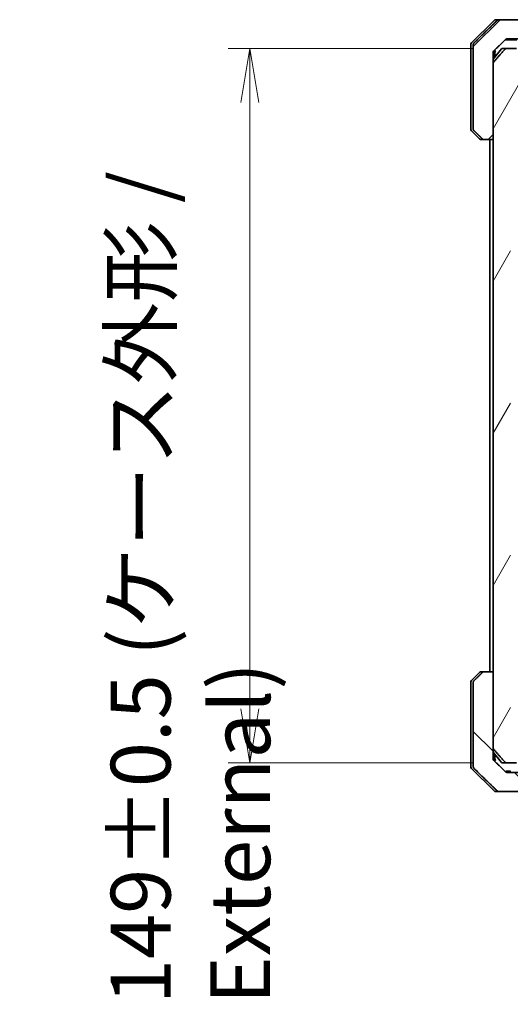
# Model space of a CAD drawing. Units: millimetres. Extents: x 65 to 7750, y 36 to 1441.
# Drawn here: x 3311 to 3413, y 317 to 522 of the extents above; entities that cross this region are included whole.
import ezdxf

# ---------------------------------------------------------------- set-up
doc = ezdxf.new("R2010")
doc.units = ezdxf.units.MM
doc.header["$LTSCALE"] = 4.5
doc.layers.get('Defpoints').update_dxf_attribs({"lineweight": 25})
for name, color, linetype, lineweight in [('Dimension (ISO)', 7, 'Continuous', 18), ('Hatch (ISO)', 1, 'Continuous', 18), ('Visible (ISO)', 7, 'Continuous', 35)]:
    doc.layers.add(name, color=color, linetype=linetype, lineweight=lineweight)
doc.styles.add('Note Text (TK)', font='MS PGothic.ttf')
doc.dimstyles.new('Default - Method 1b (TK)', dxfattribs={"dimscale": 4.5, "dimtxt": 2.5, "dimasz": 2.5, "dimexe": 1, "dimexo": 1.5, "dimgap": 1, "dimtad": 1, "dimdsep": 46, "dimtxsty": 'Note Text (TK)', "dimblk": 'OPEN', "dimcen": 0.09, "dimdle": 5, "dimclrd": 100, "dimclre": 100, "dimclrt": 7, "dimadec": 1, "dimazin": 1, "dimtfac": 1, "dimtmove": 0, "dimatfit": 3, "dimldrblk": 'OPEN', "dimfxl": 1, "dimtolj": 1, "dimlwd": -1, "dimlwe": -1, "dimarcsym": 0})

# ---------------------------------------------------------------- blocks, each defined once
blk = doc.blocks.new('_Open')
at = {"color": 0, "linetype": 'ByBlock', "lineweight": -2}
for p, q in [((-1, 0.167), (0, 0)), ((-1, -0.167), (0, 0)), ((0, 0), (-1, 0))]:
    blk.add_line(p, q, dxfattribs=at)
blk = doc.blocks.new('*D47')
at = {"layer": 'Defpoints', "color": 0}
for p in [(3358.64, 516.05), (3412.06, 516.05), (3412.06, 367.05)]:
    blk.add_point(p, dxfattribs=at)
at = {"layer": 'Dimension (ISO)', "color": 100}
for p, q in [((3405.31, 516.05), (3354.14, 516.05)), ((3358.64, 378.3), (3358.64, 504.8)), ((3405.31, 367.05), (3354.14, 367.05))]:
    blk.add_line(p, q, dxfattribs=at)
at = {"layer": 'Dimension (ISO)', "color": 100, "xscale": 11.25, "yscale": 11.25, "zscale": 11.25}
for p, rotation in [((3358.64, 516.05), 90), ((3358.64, 367.05), 270)]:
    blk.add_blockref('_Open', p, dxfattribs=dict(at, rotation=rotation))
at = {"layer": 'Dimension (ISO)', "color": 7, "insert": (3346.29, 316.7), "char_height": 11.25, "attachment_point": 4, "rotation": 90, "style": 'Note Text (TK)'}
blk.add_mtext('\\A1;\\fMS PGothic|b0|i0;{\\H12.4500;149±0.5 (ケース外形 / External)}', dxfattribs=at)

msp = doc.modelspace()

# ---------------------------------------------------------------- hatches: boundary and pattern name
at = {"layer": 'Hatch (ISO)'}
h = msp.add_hatch(dxfattribs=at)
h.set_pattern_fill('ANSI31', color=256, scale=127, style=0)
h.set_pattern_definition([(45, (1762.25, -4), (-11.22532, 11.22532), [])])
edge = h.paths.add_edge_path()
edge.add_spline(control_points=[(3407.1089, 497.196), (3407.1536, 497.1525), (3407.216, 497.1119), (3407.3328, 497.0643), (3407.4081, 497.0496), (3407.472, 497.0496)], knot_values=[0.03722147, 0.03722147, 0.03722147, 0.03722147, 0.05586788, 0.05586788, 0.07504583, 0.07504583, 0.07504583, 0.07504583], degree=3, periodic=0)
edge.add_line((3407.472, 497.0496), (3409.3186, 497.0496))
edge.add_line((3409.3186, 497.0496), (3409.3186, 512.941))
edge.add_line((3409.3186, 512.941), (3409.3186, 514.5496))
edge.add_line((3409.3186, 514.5496), (3409.3186, 515.1856))
edge.add_spline(control_points=[(3409.3186, 515.1856), (3409.3186, 515.2472), (3409.3335, 515.3196), (3409.3822, 515.4338), (3409.4249, 515.4956), (3409.4699, 515.5392)], knot_values=[0, 0, 0, 0, 0.01847263, 0.01847263, 0.03725798, 0.03725798, 0.03725798, 0.03725798], degree=3, periodic=0)
edge.add_spline(control_points=[(3409.4699, 515.5392), (3410.7746, 516.8018), (3411.9239, 517.9031)], knot_values=[0, 0, 0, 0.34073966, 0.34073966, 0.34073966], weights=[1, 1.00216621, 1], degree=2, periodic=0)
edge.add_spline(control_points=[(3411.9239, 517.9031), (3411.9693, 517.9467), (3412.0322, 517.9869), (3412.1507, 518.0348), (3412.2278, 518.0496), (3412.2932, 518.0496)], knot_values=[0.037349, 0.037349, 0.037349, 0.037349, 0.05608062, 0.05608062, 0.07569759, 0.07569759, 0.07569759, 0.07569759], degree=3, periodic=0)
edge.add_line((3412.2932, 518.0496), (3416.9335, 518.0496))
edge.add_ellipse((3416.9335, 517.5496), major_axis=(0.5, 0), ratio=1, start_angle=0, end_angle=90, ccw=False)
edge.add_line((3417.4335, 517.5496), (3417.4335, 515.1496))
edge.add_ellipse((3417.7335, 515.1496), major_axis=(0, -0.3), ratio=1, start_angle=270, end_angle=360)
edge.add_line((3417.7335, 514.8496), (3421.9335, 514.8496))
edge.add_line((3421.9335, 514.8496), (3421.9335, 517.8496))
edge.add_line((3421.9335, 517.8496), (3420.9335, 517.8496))
edge.add_line((3420.9335, 517.8496), (3420.4335, 517.8496))
edge.add_line((3420.4335, 517.8496), (3420.4335, 520.8425))
edge.add_ellipse((3419.9335, 520.8425), major_axis=(0, 0.5), ratio=1, start_angle=270, end_angle=315)
edge.add_line((3420.2871, 521.196), (3419.58, 521.9031))
edge.add_ellipse((3419.2264, 521.5496), major_axis=(-0.3536, 0.3536), ratio=1, start_angle=270, end_angle=315)
edge.add_line((3419.2264, 522.0496), (3410.568, 522.0496))
edge.add_spline(control_points=[(3410.568, 522.0496), (3410.5033, 522.0496), (3410.427, 522.0348), (3410.3093, 521.9871), (3410.2466, 521.9467), (3410.2015, 521.9031)], knot_values=[0.22635228, 0.22635228, 0.22635228, 0.22635228, 0.24577254, 0.24577254, 0.26446625, 0.26446625, 0.26446625, 0.26446625], degree=3, periodic=0)
edge.add_spline(control_points=[(3410.2015, 521.9031), (3408.0457, 519.8222), (3405.3599, 517.196)], knot_values=[0, 0, 0, 0.6752619, 0.6752619, 0.6752619], weights=[1, 1.00639972, 1], degree=2, periodic=0)
edge.add_spline(control_points=[(3405.3599, 517.196), (3405.3594, 517.1955), (3405.3588, 517.195), (3405.3142, 517.1509), (3405.2724, 517.0894), (3405.2247, 516.9758), (3405.2102, 516.9037), (3405.2102, 516.8425)], knot_values=[-0.03719323, -0.03719323, -0.03719323, -0.03719323, -0.03696862, -0.03696862, -0.01837922, -0.01837922, 0, 0, 0, 0], degree=3, periodic=0)
edge.add_line((3405.2102, 516.8425), (3405.2102, 514.5496))
edge.add_line((3405.2102, 514.5496), (3405.2102, 499.2567))
edge.add_spline(control_points=[(3405.2102, 499.2567), (3405.2102, 499.1954), (3405.2247, 499.1234), (3405.2724, 499.0097), (3405.3142, 498.9482), (3405.3588, 498.9042), (3405.3594, 498.9037), (3405.3599, 498.9031)], knot_values=[0, 0, 0, 0, 0.01837922, 0.01837922, 0.03696862, 0.03696862, 0.03719323, 0.03719323, 0.03719323, 0.03719323], degree=3, periodic=0)
edge.add_spline(control_points=[(3405.3599, 498.9031), (3406.2669, 498.0163), (3407.1089, 497.196)], knot_values=[0, 0, 0, 0.24440136, 0.24440136, 0.24440136], weights=[1, 1.00072361, 1], degree=2, periodic=0)
h = msp.add_hatch(dxfattribs=at)
h.set_pattern_fill('ANSI31', color=256, scale=127, angle=14.999978, style=0)
h.set_pattern_definition([(60, (1762.25, -4), (-13.74815, 7.9375), [])])
edge = h.paths.add_edge_path()
edge.add_line((3419.3449, 370.8496), (3418.0609, 370.8496))
edge.add_line((3418.0609, 370.8496), (3418.0609, 370.5496))
edge.add_line((3418.0609, 370.5496), (3414.86, 370.5496))
edge.add_line((3414.86, 370.5496), (3414.5414, 370.5496))
edge.add_line((3414.5414, 370.5496), (3414.5414, 367.3496))
edge.add_spline(control_points=[(3414.5414, 367.3496), (3414.5414, 367.3132), (3414.5325, 367.2706), (3414.5035, 367.2027), (3414.4777, 367.1659), (3414.4228, 367.1129), (3414.3836, 367.0878), (3414.3105, 367.0586), (3414.2635, 367.0496), (3414.2236, 367.0496)], knot_values=[0.04570492, 0.04570492, 0.04570492, 0.04570492, 0.05660636, 0.05660636, 0.06784311, 0.06784311, 0.07948609, 0.07948609, 0.09145768, 0.09145768, 0.09145768, 0.09145768], degree=3, periodic=0)
edge.add_line((3414.2236, 367.0496), (3412.0597, 367.0496))
edge.add_spline(control_points=[(3412.0597, 367.0496), (3412.0205, 367.0496), (3411.9744, 367.0585), (3411.9025, 367.0875), (3411.8639, 367.1125), (3411.8307, 367.1449), (3411.8248, 367.151), (3411.8192, 367.1575)], knot_values=[0.01971696, 0.01971696, 0.01971696, 0.01971696, 0.03147194, 0.03147194, 0.04296573, 0.04296573, 0.04540176, 0.04540176, 0.04540176, 0.04540176], degree=3, periodic=0)
edge.add_spline(control_points=[(3411.8192, 367.1575), (3410.6806, 368.4675), (3409.3905, 369.9661)], knot_values=[0, 0, 0, 0.37130999, 0.37130999, 0.37130999], weights=[1, 1.00210167, 1], degree=2, periodic=0)
edge.add_spline(control_points=[(3409.3905, 369.9661), (3409.3704, 369.9895), (3409.3529, 370.018), (3409.3274, 370.0785), (3409.3186, 370.1216), (3409.3186, 370.1582)], knot_values=[0, 0, 0, 0, 0.00869509, 0.00869509, 0.01968687, 0.01968687, 0.01968687, 0.01968687], degree=3, periodic=0)
edge.add_line((3409.3186, 370.1582), (3409.3186, 386.0496))
edge.add_line((3409.3186, 386.0496), (3409.3186, 497.0496))
edge.add_line((3409.3186, 497.0496), (3409.3186, 512.941))
edge.add_spline(control_points=[(3409.3186, 512.941), (3409.3186, 512.9776), (3409.3274, 513.0207), (3409.3529, 513.0812), (3409.3704, 513.1097), (3409.3905, 513.133)], knot_values=[-0.01968687, -0.01968687, -0.01968687, -0.01968687, -0.00869509, -0.00869509, 0, 0, 0, 0], degree=3, periodic=0)
edge.add_spline(control_points=[(3409.3905, 513.133), (3410.6806, 514.6317), (3411.8192, 515.9416)], knot_values=[0, 0, 0, 0.37130999, 0.37130999, 0.37130999], weights=[1, 1.00210167, 1], degree=2, periodic=0)
edge.add_spline(control_points=[(3411.8192, 515.9416), (3411.8248, 515.9481), (3411.8307, 515.9543), (3411.8639, 515.9867), (3411.9025, 516.0117), (3411.9744, 516.0407), (3412.0205, 516.0496), (3412.0597, 516.0496)], knot_values=[0.13626792, 0.13626792, 0.13626792, 0.13626792, 0.13870395, 0.13870395, 0.15019773, 0.15019773, 0.16195272, 0.16195272, 0.16195272, 0.16195272], degree=3, periodic=0)
edge.add_line((3412.0597, 516.0496), (3414.2236, 516.0496))
edge.add_spline(control_points=[(3414.2236, 516.0496), (3414.2635, 516.0496), (3414.3105, 516.0406), (3414.3836, 516.0114), (3414.4228, 515.9863), (3414.4777, 515.9333), (3414.5035, 515.8964), (3414.5325, 515.8286), (3414.5414, 515.7859), (3414.5414, 515.7496)], knot_values=[-0.09145768, -0.09145768, -0.09145768, -0.09145768, -0.07948609, -0.07948609, -0.06784311, -0.06784311, -0.05660636, -0.05660636, -0.04570492, -0.04570492, -0.04570492, -0.04570492], degree=3, periodic=0)
edge.add_line((3414.5414, 515.7496), (3414.5414, 512.5496))
edge.add_line((3414.5414, 512.5496), (3414.86, 512.5496))
edge.add_line((3414.86, 512.5496), (3418.0609, 512.5496))
edge.add_line((3418.0609, 512.5496), (3418.0609, 512.2496))
edge.add_line((3418.0609, 512.2496), (3419.3449, 512.2496))
edge.add_line((3419.3449, 512.2496), (3419.3449, 512.5496))
edge.add_line((3419.3449, 512.5496), (3421.4335, 512.5496))
edge.add_line((3421.4335, 512.5496), (3421.954, 512.5496))
edge.add_line((3421.954, 512.5496), (3422.1835, 512.3201))
edge.add_line((3422.1835, 512.3201), (3422.1835, 508.1563))
edge.add_line((3422.1835, 508.1563), (3422.454, 507.8858))
edge.add_line((3422.454, 507.8858), (3422.454, 505.0496))
edge.add_line((3422.454, 505.0496), (3420.8576, 505.0496))
edge.add_ellipse((3420.8576, 504.7496), major_axis=(-0.4243, 0), ratio=0.70710678, start_angle=270, end_angle=360)
edge.add_line((3420.4333, 504.7496), (3420.4333, 503.3496))
edge.add_ellipse((3420.009, 503.3496), major_axis=(0.4243, 0), ratio=0.70710678, start_angle=270, end_angle=360, ccw=False)
edge.add_line((3420.009, 503.0496), (3415.9078, 503.0496))
edge.add_ellipse((3415.9078, 503.3496), major_axis=(-0.4243, 0), ratio=0.70710678, start_angle=0, end_angle=90, ccw=False)
edge.add_line((3415.4835, 503.3496), (3415.4835, 504.7496))
edge.add_ellipse((3415.0593, 504.7496), major_axis=(0.4243, 0), ratio=0.70710678, start_angle=0, end_angle=90)
edge.add_line((3415.0593, 505.0496), (3413.4849, 505.0496))
edge.add_spline(control_points=[(3413.4849, 505.0496), (3413.4189, 505.0496), (3413.3411, 505.0347), (3413.2204, 504.9861), (3413.1556, 504.9444), (3413.0648, 504.8563), (3413.0223, 504.7949), (3412.9741, 504.6817), (3412.9594, 504.6103), (3412.9594, 504.5496)], knot_values=[0, 0, 0, 0, 0.01979242, 0.01979242, 0.03905583, 0.03905583, 0.05773499, 0.05773499, 0.07595707, 0.07595707, 0.07595707, 0.07595707], degree=3, periodic=0)
edge.add_line((3412.9594, 504.5496), (3412.9594, 378.5496))
edge.add_spline(control_points=[(3412.9594, 378.5496), (3412.9594, 378.4888), (3412.9741, 378.4175), (3413.0223, 378.3043), (3413.0648, 378.2429), (3413.1556, 378.1548), (3413.2204, 378.1131), (3413.3411, 378.0645), (3413.4189, 378.0496), (3413.4849, 378.0496)], knot_values=[-0.07595707, -0.07595707, -0.07595707, -0.07595707, -0.05773499, -0.05773499, -0.03905583, -0.03905583, -0.01979242, -0.01979242, 0, 0, 0, 0], degree=3, periodic=0)
edge.add_line((3413.4849, 378.0496), (3415.0593, 378.0496))
edge.add_ellipse((3415.0593, 378.3496), major_axis=(0.4243, 0), ratio=0.70710678, start_angle=270, end_angle=360)
edge.add_line((3415.4835, 378.3496), (3415.4835, 379.7496))
edge.add_ellipse((3415.9078, 379.7496), major_axis=(-0.4243, 0), ratio=0.70710678, start_angle=270, end_angle=360, ccw=False)
edge.add_line((3415.9078, 380.0496), (3420.009, 380.0496))
edge.add_ellipse((3420.009, 379.7496), major_axis=(0.4243, 0), ratio=0.70710678, start_angle=0, end_angle=90, ccw=False)
edge.add_line((3420.4333, 379.7496), (3420.4333, 378.3496))
edge.add_ellipse((3420.8576, 378.3496), major_axis=(-0.4243, 0), ratio=0.70710678, start_angle=0, end_angle=90)
edge.add_line((3420.8576, 378.0496), (3422.454, 378.0496))
edge.add_line((3422.454, 378.0496), (3422.454, 375.2134))
edge.add_line((3422.454, 375.2134), (3422.1835, 374.9429))
edge.add_line((3422.1835, 374.9429), (3422.1835, 370.7791))
edge.add_line((3422.1835, 370.7791), (3421.954, 370.5496))
edge.add_line((3421.954, 370.5496), (3421.4335, 370.5496))
edge.add_line((3421.4335, 370.5496), (3419.3449, 370.5496))
edge.add_line((3419.3449, 370.5496), (3419.3449, 370.8496))
h = msp.add_hatch(dxfattribs=at)
h.set_pattern_fill('ANSI31', color=256, scale=127, angle=90.00021, style=0)
h.set_pattern_definition([(135.0002, (1762.25, -4), (-11.22528, -11.22536), [])])
edge = h.paths.add_edge_path()
edge.add_spline(control_points=[(3407.472, 386.0496), (3407.4081, 386.0496), (3407.3328, 386.0349), (3407.216, 385.9873), (3407.1536, 385.9467), (3407.1089, 385.9031)], knot_values=[0.22522075, 0.22522075, 0.22522075, 0.22522075, 0.2443987, 0.2443987, 0.26304511, 0.26304511, 0.26304511, 0.26304511], degree=3, periodic=0)
edge.add_spline(control_points=[(3407.1089, 385.9031), (3406.2669, 385.0828), (3405.3599, 384.196)], knot_values=[0, 0, 0, 0.24440136, 0.24440136, 0.24440136], weights=[1, 1.00072361, 1], degree=2, periodic=0)
edge.add_spline(control_points=[(3405.3599, 384.196), (3405.3594, 384.1955), (3405.3588, 384.195), (3405.3142, 384.1509), (3405.2724, 384.0894), (3405.2247, 383.9758), (3405.2102, 383.9037), (3405.2102, 383.8425)], knot_values=[-0.03719323, -0.03719323, -0.03719323, -0.03719323, -0.03696862, -0.03696862, -0.01837922, -0.01837922, 0, 0, 0, 0], degree=3, periodic=0)
edge.add_line((3405.2102, 383.8425), (3405.2102, 368.5496))
edge.add_line((3405.2102, 368.5496), (3405.2102, 366.2567))
edge.add_spline(control_points=[(3405.2102, 366.2567), (3405.2102, 366.1954), (3405.2247, 366.1234), (3405.2724, 366.0097), (3405.3142, 365.9482), (3405.3588, 365.9042), (3405.3594, 365.9037), (3405.3599, 365.9031)], knot_values=[0, 0, 0, 0, 0.01837922, 0.01837922, 0.03696862, 0.03696862, 0.03719323, 0.03719323, 0.03719323, 0.03719323], degree=3, periodic=0)
edge.add_spline(control_points=[(3405.3599, 365.9031), (3408.0457, 363.277), (3410.2015, 361.196)], knot_values=[0, 0, 0, 0.6752619, 0.6752619, 0.6752619], weights=[1, 1.00639972, 1], degree=2, periodic=0)
edge.add_spline(control_points=[(3410.2015, 361.196), (3410.2466, 361.1525), (3410.3093, 361.1121), (3410.427, 361.0643), (3410.5033, 361.0496), (3410.568, 361.0496)], knot_values=[0.03729205, 0.03729205, 0.03729205, 0.03729205, 0.05598576, 0.05598576, 0.07540603, 0.07540603, 0.07540603, 0.07540603], degree=3, periodic=0)
edge.add_line((3410.568, 361.0496), (3419.2264, 361.0496))
edge.add_ellipse((3419.2264, 361.5496), major_axis=(0.5, 0), ratio=1, start_angle=270, end_angle=315)
edge.add_line((3419.58, 361.196), (3420.2871, 361.9031))
edge.add_ellipse((3419.9335, 362.2567), major_axis=(0.3536, 0.3536), ratio=1, start_angle=270, end_angle=315)
edge.add_line((3420.4335, 362.2567), (3420.4335, 365.2496))
edge.add_line((3420.4335, 365.2496), (3420.9335, 365.2496))
edge.add_line((3420.9335, 365.2496), (3421.9335, 365.2496))
edge.add_line((3421.9335, 365.2496), (3421.9335, 368.2496))
edge.add_line((3421.9335, 368.2496), (3417.7335, 368.2496))
edge.add_ellipse((3417.7335, 367.9496), major_axis=(-0.3, 0), ratio=1, start_angle=270, end_angle=360)
edge.add_line((3417.4335, 367.9496), (3417.4335, 365.5496))
edge.add_ellipse((3416.9335, 365.5496), major_axis=(0, -0.5), ratio=1, start_angle=0, end_angle=90, ccw=False)
edge.add_line((3416.9335, 365.0496), (3412.2932, 365.0496))
edge.add_spline(control_points=[(3412.2932, 365.0496), (3412.2278, 365.0496), (3412.1507, 365.0644), (3412.0322, 365.1123), (3411.9693, 365.1525), (3411.9239, 365.196)], knot_values=[0.22727455, 0.22727455, 0.22727455, 0.22727455, 0.24689152, 0.24689152, 0.26562314, 0.26562314, 0.26562314, 0.26562314], degree=3, periodic=0)
edge.add_spline(control_points=[(3411.9239, 365.196), (3410.7746, 366.2974), (3409.4699, 367.56)], knot_values=[0, 0, 0, 0.34073966, 0.34073966, 0.34073966], weights=[1, 1.00216621, 1], degree=2, periodic=0)
edge.add_spline(control_points=[(3409.4699, 367.56), (3409.4249, 367.6035), (3409.3822, 367.6653), (3409.3335, 367.7796), (3409.3186, 367.852), (3409.3186, 367.9135)], knot_values=[-0.03725798, -0.03725798, -0.03725798, -0.03725798, -0.01847263, -0.01847263, 0, 0, 0, 0], degree=3, periodic=0)
edge.add_line((3409.3186, 367.9135), (3409.3186, 368.5496))
edge.add_line((3409.3186, 368.5496), (3409.3186, 370.1582))
edge.add_line((3409.3186, 370.1582), (3409.3186, 386.0496))
edge.add_line((3409.3186, 386.0496), (3407.472, 386.0496))

# ---------------------------------------------------------------- linework, layer by layer
at = {"layer": 'Visible (ISO)'}
for p, q in [((3409.5371, 521.9031), (3404.83, 517.196)), ((3409.8907, 522.0496), (3410.568, 522.0496)), ((3419.2264, 522.0496), (3410.568, 522.0496)), ((3411.868, 517.8496), (3412.1375, 517.8496)), ((3414.2656, 517.8496), (3412.1375, 517.8496)), ((3412.2932, 518.0496), (3416.9335, 518.0496)), ((3404.6835, 514.5496), (3404.6835, 516.8425)), ((3405.2102, 516.8425), (3405.2102, 514.5496)), ((3411.0936, 515.9416), (3409.3186, 513.8117)), ((3409.6835, 514.5496), (3409.6835, 515.7459)), ((3411.3241, 516.0496), (3412.0597, 516.0496)), ((3414.2236, 516.0496), (3412.0597, 516.0496)), ((3404.6835, 499.2567), (3404.6835, 514.5496)), ((3405.2102, 514.5496), (3405.2102, 499.2567)), ((3409.3186, 514.5496), (3409.3186, 515.1856)), ((3409.3186, 497.0496), (3409.3186, 514.5496)), ((3409.6835, 514.2496), (3409.6835, 514.5496)), ((3409.3186, 512.941), (3409.3186, 370.1582)), ((3404.83, 498.9031), (3406.5371, 497.196)), ((3407.472, 497.0496), (3406.8907, 497.0496)), ((3407.472, 497.0496), (3409.3186, 497.0496)), ((3408.6835, 497.0496), (3408.6835, 386.0496)), ((3404.83, 384.196), (3406.5371, 385.9031)), ((3406.8907, 386.0496), (3407.472, 386.0496)), ((3409.3186, 386.0496), (3407.472, 386.0496)), ((3409.3186, 368.5496), (3409.3186, 386.0496)), ((3404.6835, 383.8425), (3404.6835, 368.5496)), ((3405.2102, 383.8425), (3405.2102, 368.5496)), ((3404.6835, 368.5496), (3404.6835, 366.2567)), ((3405.2102, 368.5496), (3405.2102, 366.2567)), ((3411.0936, 367.1575), (3409.3186, 369.2875)), ((3409.3186, 367.9135), (3409.3186, 368.5496)), ((3409.6835, 368.5496), (3409.6835, 368.8496)), ((3409.6835, 367.3533), (3409.6835, 368.5496)), ((3404.83, 365.9031), (3409.5371, 361.196)), ((3412.0597, 367.0496), (3411.3241, 367.0496)), ((3412.0597, 367.0496), (3414.2236, 367.0496)), ((3411.9782, 365.3496), (3412.1176, 365.3496)), ((3411.9782, 365.1507), (3411.9782, 365.3496)), ((3412.1176, 365.3496), (3412.2092, 365.3496)), ((3412.1176, 365.0787), (3412.1176, 365.3496)), ((3412.2092, 365.3496), (3412.8793, 365.3496)), ((3412.2092, 365.0561), (3412.2092, 365.3496)), ((3416.9335, 365.0496), (3412.2932, 365.0496)), ((3412.8793, 365.3496), (3412.9814, 365.3496)), ((3412.8793, 365.0496), (3412.8793, 365.3496)), ((3410.568, 361.0496), (3409.8907, 361.0496)), ((3410.568, 361.0496), (3419.2264, 361.0496))]:
    msp.add_line(p, q, dxfattribs=at)
for centre, radius, start, end in [((3409.8907, 521.5496), 0.5, 90, 135), ((3405.1835, 516.8425), 0.5, 135, 180), ((3411.3241, 515.7496), 0.3, 90, 140.194429), ((3405.1835, 499.2567), 0.5, 180, 225), ((3406.8907, 497.5496), 0.5, 225, 270), ((3405.1835, 383.8425), 0.5, 135, 180), ((3406.8907, 385.5496), 0.5, 90, 135), ((3405.1835, 366.2567), 0.5, 180, 225), ((3411.3241, 367.3496), 0.3, 219.805571, 270), ((3409.8907, 361.5496), 0.5, 225, 270)]:
    msp.add_arc(centre, radius, start, end, dxfattribs=at)
for points, weights in [([(3410.2015, 521.9031), (3408.0457, 519.8222), (3405.3599, 517.196)], [1, 1.00639971749, 1]), ([(3409.4699, 515.5392), (3410.7746, 516.8018), (3411.9239, 517.9031)], [1, 1.00216620696, 1]), ([(3411.8192, 515.9416), (3410.6806, 514.6317), (3409.3905, 513.133)], [1, 1.00210166643, 1]), ([(3405.3599, 498.9031), (3406.2669, 498.0163), (3407.1089, 497.196)], [1, 1.0007236078, 1]), ([(3407.1089, 385.9031), (3406.2669, 385.0828), (3405.3599, 384.196)], [1, 1.00072360779, 1]), ([(3409.3905, 369.9661), (3410.6806, 368.4675), (3411.8192, 367.1575)], [1, 1.00210166643, 1]), ([(3405.3599, 365.9031), (3408.0457, 363.277), (3410.2015, 361.196)], [1, 1.00639971749, 1]), ([(3411.9239, 365.196), (3410.7746, 366.2974), (3409.4699, 367.56)], [1, 1.00216620696, 1])]:
    msp.add_rational_spline(points, weights, degree=2, dxfattribs=at)
for points, knots in [([(3410.568, 522.0496), (3410.5033, 522.0496), (3410.427, 522.0348), (3410.3093, 521.9871), (3410.2466, 521.9467), (3410.2015, 521.9031)], [0.226352277, 0.226352277, 0.226352277, 0.226352277, 0.2457725411, 0.2457725411, 0.2644662549, 0.2644662549, 0.2644662549, 0.2644662549]), ([(3411.9239, 517.9031), (3411.9693, 517.9467), (3412.0322, 517.9869), (3412.1507, 518.0348), (3412.2278, 518.0496), (3412.2932, 518.0496)], [0.0373490026, 0.0373490026, 0.0373490026, 0.0373490026, 0.0560806238, 0.0560806238, 0.0756975947, 0.0756975947, 0.0756975947, 0.0756975947]), ([(3405.3599, 517.196), (3405.3594, 517.1955), (3405.3588, 517.195), (3405.3142, 517.1509), (3405.2724, 517.0894), (3405.2247, 516.9758), (3405.2102, 516.9037), (3405.2102, 516.8425)], [-0.0371932316, -0.0371932316, -0.0371932316, -0.0371932316, -0.036968623, -0.036968623, -0.0183792202, -0.0183792202, 0, 0, 0, 0]), ([(3409.3186, 515.1856), (3409.3186, 515.2472), (3409.3335, 515.3196), (3409.3822, 515.4338), (3409.4249, 515.4956), (3409.4699, 515.5392)], [0, 0, 0, 0, 0.0184726281, 0.0184726281, 0.0372579817, 0.0372579817, 0.0372579817, 0.0372579817]), ([(3409.931, 515.5392), (3409.9303, 515.5386), (3409.9297, 515.5381), (3409.8806, 515.4979), (3409.8371, 515.4518), (3409.7638, 515.3497), (3409.7344, 515.294), (3409.7083, 515.2193), (3409.7033, 515.2025), (3409.6991, 515.1856)], [-0.0002638546, -0.0002638546, -0.0002638546, -0.0002638546, 0, 0, 0.0188561062, 0.0188561062, 0.0377820753, 0.0377820753, 0.0432083807, 0.0432083807, 0.0432083807, 0.0432083807]), ([(3412.0597, 516.0496), (3412.0205, 516.0496), (3411.9744, 516.0407), (3411.9025, 516.0117), (3411.8639, 515.9867), (3411.8307, 515.9543), (3411.8248, 515.9481), (3411.8192, 515.9416)], [0.1362679188, 0.1362679188, 0.1362679188, 0.1362679188, 0.1480229069, 0.1480229069, 0.1595166916, 0.1595166916, 0.161952718, 0.161952718, 0.161952718, 0.161952718]), ([(3409.6991, 515.1856), (3409.6944, 515.1668), (3409.6909, 515.1474), (3409.685, 515.1006), (3409.6835, 515.0731), (3409.6835, 515.0456)], [0.0484678851, 0.0484678851, 0.0484678851, 0.0484678851, 0.0553858639, 0.0553858639, 0.0648397731, 0.0648397731, 0.0648397731, 0.0648397731]), ([(3409.3905, 513.133), (3409.3704, 513.1097), (3409.3529, 513.0812), (3409.3274, 513.0207), (3409.3186, 512.9776), (3409.3186, 512.941)], [-0.0196868746, -0.0196868746, -0.0196868746, -0.0196868746, -0.010991784, -0.010991784, 0, 0, 0, 0]), ([(3405.2102, 499.2567), (3405.2102, 499.1954), (3405.2247, 499.1234), (3405.2724, 499.0097), (3405.3142, 498.9482), (3405.3588, 498.9042), (3405.3594, 498.9037), (3405.3599, 498.9031)], [0, 0, 0, 0, 0.0183792202, 0.0183792202, 0.036968623, 0.036968623, 0.0371932316, 0.0371932316, 0.0371932316, 0.0371932316]), ([(3407.1089, 497.196), (3407.1536, 497.1525), (3407.216, 497.1119), (3407.3328, 497.0643), (3407.4081, 497.0496), (3407.472, 497.0496)], [0.0372214667, 0.0372214667, 0.0372214667, 0.0372214667, 0.0558678776, 0.0558678776, 0.0750458286, 0.0750458286, 0.0750458286, 0.0750458286]), ([(3405.3599, 384.196), (3405.3594, 384.1955), (3405.3588, 384.195), (3405.3142, 384.1509), (3405.2724, 384.0894), (3405.2247, 383.9758), (3405.2102, 383.9037), (3405.2102, 383.8425)], [-0.0371932316, -0.0371932316, -0.0371932316, -0.0371932316, -0.036968623, -0.036968623, -0.0183792202, -0.0183792202, 0, 0, 0, 0]), ([(3407.472, 386.0496), (3407.4081, 386.0496), (3407.3328, 386.0349), (3407.216, 385.9873), (3407.1536, 385.9467), (3407.1089, 385.9031)], [0.2252207515, 0.2252207515, 0.2252207515, 0.2252207515, 0.2443987026, 0.2443987026, 0.2630451134, 0.2630451134, 0.2630451134, 0.2630451134]), ([(3409.3186, 370.1582), (3409.3186, 370.1216), (3409.3274, 370.0785), (3409.3529, 370.018), (3409.3704, 369.9895), (3409.3905, 369.9661)], [0, 0, 0, 0, 0.010991784, 0.010991784, 0.0196868746, 0.0196868746, 0.0196868746, 0.0196868746]), ([(3409.4699, 367.56), (3409.4249, 367.6035), (3409.3822, 367.6653), (3409.3335, 367.7796), (3409.3186, 367.852), (3409.3186, 367.9135)], [-0.0372579817, -0.0372579817, -0.0372579817, -0.0372579817, -0.0184726281, -0.0184726281, 0, 0, 0, 0]), ([(3409.6991, 367.9135), (3409.7155, 367.8476), (3409.7442, 367.7836), (3409.8224, 367.6633), (3409.8723, 367.608), (3409.9297, 367.5611), (3409.9303, 367.5605), (3409.931, 367.56)], [0, 0, 0, 0, 0.0211101227, 0.0211101227, 0.0431428208, 0.0431428208, 0.0434060912, 0.0434060912, 0.0434060912, 0.0434060912]), ([(3405.2102, 366.2567), (3405.2102, 366.1954), (3405.2247, 366.1234), (3405.2724, 366.0097), (3405.3142, 365.9482), (3405.3588, 365.9042), (3405.3594, 365.9037), (3405.3599, 365.9031)], [0, 0, 0, 0, 0.0183792202, 0.0183792202, 0.036968623, 0.036968623, 0.0371932316, 0.0371932316, 0.0371932316, 0.0371932316]), ([(3411.8192, 367.1575), (3411.8248, 367.151), (3411.8307, 367.1449), (3411.8639, 367.1125), (3411.9025, 367.0875), (3411.9744, 367.0585), (3412.0205, 367.0496), (3412.0597, 367.0496)], [0.0197169564, 0.0197169564, 0.0197169564, 0.0197169564, 0.0221529828, 0.0221529828, 0.0336467675, 0.0336467675, 0.0454017556, 0.0454017556, 0.0454017556, 0.0454017556]), ([(3412.2932, 365.0496), (3412.2278, 365.0496), (3412.1507, 365.0644), (3412.0322, 365.1123), (3411.9693, 365.1525), (3411.9239, 365.196)], [0.2272745467, 0.2272745467, 0.2272745467, 0.2272745467, 0.2468915176, 0.2468915176, 0.2656231388, 0.2656231388, 0.2656231388, 0.2656231388]), ([(3410.2015, 361.196), (3410.2466, 361.1525), (3410.3093, 361.1121), (3410.427, 361.0643), (3410.5033, 361.0496), (3410.568, 361.0496)], [0.0372920489, 0.0372920489, 0.0372920489, 0.0372920489, 0.0559857628, 0.0559857628, 0.0754060268, 0.0754060268, 0.0754060268, 0.0754060268])]:
    msp.add_open_spline(points, degree=3, knots=knots, dxfattribs=at)
msp.add_open_spline([(3409.6835, 368.0536), (3409.6835, 368.0058), (3409.688, 367.9581), (3409.6991, 367.9135)], degree=3, dxfattribs=at)

# ---------------------------------------------------------------- dimensions: what is measured, and where the dimension line sits
at = {"layer": 'Dimension (ISO)', "color": 100}
dim = msp.add_linear_dim(base=(3358.6373, 516.0496), p1=(3412.0597, 367.0496), p2=(3412.0597, 516.0496), angle=90, text='\\fMS PGothic|b0|i0;{\\H12.4500;<>±0.5 (ケース外形 / External)}', dimstyle='Default - Method 1b (TK)', override={"dimgap": 1, "dimdec": 0, "dimtol": 0, "dimlim": 0, "dimtp": 0, "dimtm": 0, "dimtdec": 0, "dimtofl": 0, "dimatfit": 1}, dxfattribs=at)
dim.commit()
dim.dimension.update_dxf_attribs({"geometry": '*D47', "text_midpoint": (3358.6373, 441.5496), "dimtype": 160})

doc.saveas('drawing.dxf')
